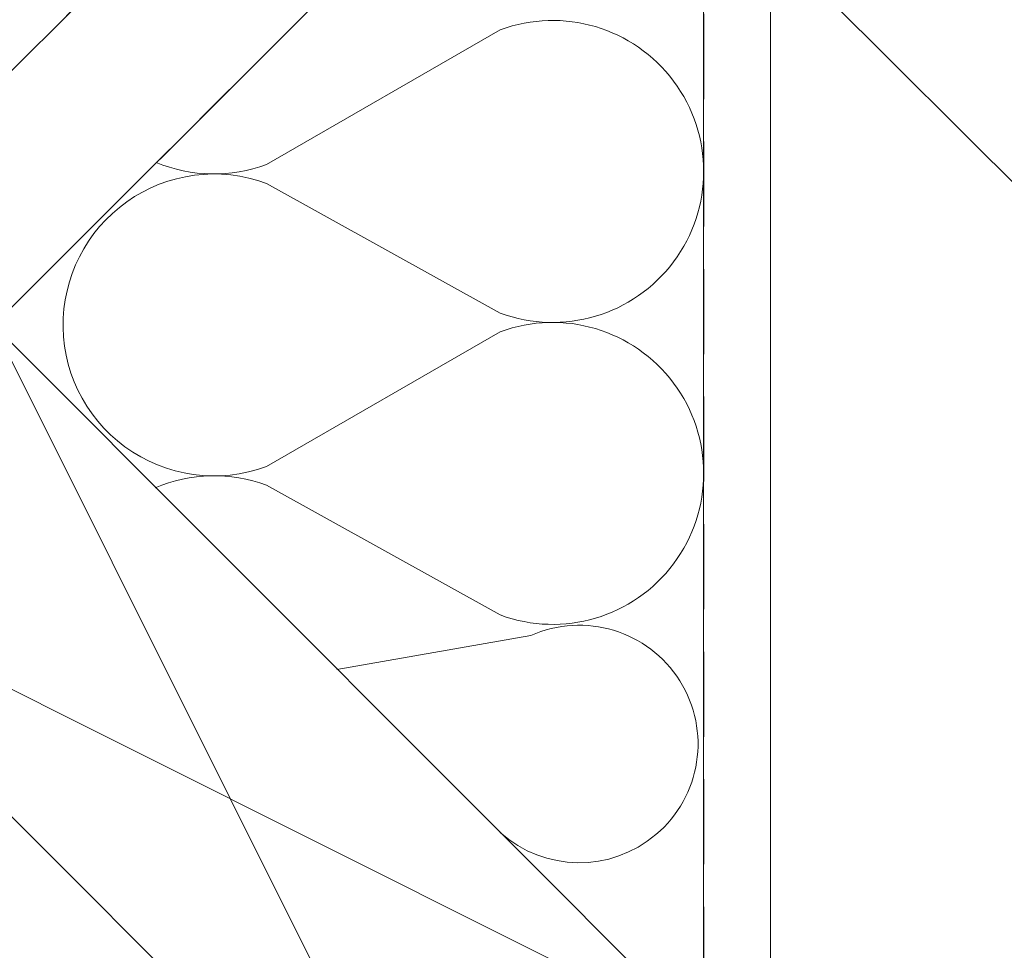
# Model space of a CAD drawing. Units: millimetres. Extents: x -23272466 to 44913, y -22484634 to 188.
# Drawn here: x -23270644 to -23270497, y -22483880 to -22483741 of the extents above; entities that cross this region are included whole.
import ezdxf

# ---------------------------------------------------------------- set-up
doc = ezdxf.new("R2010")
doc.units = ezdxf.units.MM
doc.linetypes.add('DASHED', pattern=[19.05, 12.7, -6.35])
for name, color, linetype, lineweight in [('KEYLITE FELT-BREATHER MEMBRANE', 151, 'DASHED', 35), ('KEYLITE INSULATION', 41, 'Continuous', 18), ('KEYLITE INTERNAL FINISH', 7, 'Continuous', 18), ('KEYLITE RAFTER-TRIMMER', 7, 'Continuous', 18), ('KEYLITE VAPOUR BARRIER', 1, 'DASHED', 30)]:
    doc.layers.add(name, color=color, linetype=linetype, lineweight=lineweight)
doc.layers.add('KEYLITE TEXT', color=7, linetype='Continuous', lineweight=18, true_color=0x3b3b3b)
doc.styles.get("Standard").update_dxf_attribs({"font": 'arial.ttf'})
doc.dimstyles.get("Standard").update_dxf_attribs({"dimtxt": 0.18, "dimasz": 0.18, "dimexe": 0.18, "dimexo": 0.0625, "dimgap": 0.09, "dimtad": 0, "dimtih": 1, "dimtoh": 1, "dimdec": 4, "dimzin": 0, "dimdsep": 46, "dimtxsty": 'Standard', "dimcen": 0.09, "dimadec": 0, "dimazin": 0, "dimtfac": 1, "dimtdec": 4, "dimtofl": 0, "dimtmove": 0, "dimatfit": 3, "dimfxl": 1, "dimtolj": 1, "dimtzin": 0, "dimarcsym": 0})

msp = doc.modelspace()

# ---------------------------------------------------------------- linework, layer by layer
at = {"layer": 'KEYLITE FELT-BREATHER MEMBRANE'}
for points in [[(-23270608.156, -22483637.554), (-23270590.612, -22483655.093), (-23270632.516, -22483697.976), (-23270614.086, -22483718.245), (-23270656.647, -22483760.762), (-23270674.322, -22483743.082), (-23270709.68, -22483778.44), (-23270692.02, -22483796.099), (-23270789.163, -22483893.142)], [(-23270602.49, -22483671.486), (-23270567.216, -22483706.76), (-23271196.346, -22484335.243)]]:
    msp.add_lwpolyline(points, dxfattribs=at)
at = {"layer": 'KEYLITE INSULATION'}
for p, q in [((-23270571.794, -22483742.77), (-23270606.69, -22483762.905)), ((-23270606.69, -22483765.702), (-23270571.794, -22483785.074)), ((-23270571.794, -22483787.871), (-23270606.69, -22483808.005)), ((-23270606.69, -22483810.802), (-23270571.794, -22483830.174)), ((-23270567.246, -22483833.247), (-23270596.203, -22483838.299))]:
    msp.add_line(p, q, dxfattribs=at)
for centre, radius, start, end in [((-23270563.976, -22483763.922), 22.55, 249.71492, 110.28508), ((-23270614.508, -22483741.753), 22.55, 247.43786, 290.28508), ((-23270614.508, -22483786.854), 22.55, 69.71492, 180.92028), ((-23270614.508, -22483786.854), 22.55, 177.34195, 290.28508), ((-23270563.976, -22483809.022), 22.55, 249.71492, 110.28508), ((-23270614.508, -22483831.954), 22.55, 69.71492, 113.02984), ((-23270559.997, -22483849.437), 17.738, 228.31098, 114.12136)]:
    msp.add_arc(centre, radius, start, end, dxfattribs=at)
at = {"layer": 'KEYLITE INTERNAL FINISH'}
msp.add_line((-23270531.426, -22483680.325), (-23270531.426, -22483967.839), dxfattribs=at)
for points in [[(-23270531.426, -22483680.325), (-23270531.426, -22483967.839), (-23270899.208, -22484335.243)], [(-23270541.426, -22483683.254), (-23270541.426, -22483963.694), (-23270531.426, -22483967.839), (-23270531.426, -22483680.325)]]:
    msp.add_lwpolyline(points, dxfattribs=at)
at = {"layer": 'KEYLITE RAFTER-TRIMMER'}
for p, q in [((-23270584.894, -22483689.083), (-23271231.719, -22484335.243)), ((-23270567.216, -22483706.76), (-23271196.346, -22484335.243))]:
    msp.add_line(p, q, dxfattribs=at)
for points in [[(-23270682.811, -22483822.237), (-23270576.8, -22483928.357), (-23270541.426, -22483893.02), (-23270647.438, -22483786.9), (-23270682.811, -22483822.237), (-23270541.426, -22483893.02), (-23270647.438, -22483786.9), (-23270576.8, -22483928.357)], [(-23270718.185, -22483857.574), (-23270612.173, -22483963.694), (-23270576.8, -22483928.357), (-23270682.811, -22483822.237), (-23270718.185, -22483857.574), (-23270576.8, -22483928.357), (-23270682.811, -22483822.237), (-23270612.173, -22483963.694)]]:
    msp.add_lwpolyline(points, dxfattribs=at)
at = {"layer": 'KEYLITE VAPOUR BARRIER'}
msp.add_lwpolyline([(-23270541.426, -22483683.254), (-23270541.426, -22483963.694), (-23270913.357, -22484335.243)], dxfattribs=at)

# ---------------------------------------------------------------- leaders
at = {"layer": 'KEYLITE TEXT', "ltscale": 25.4}
msp.add_leader([(-23270572.183, -22483688.879), (-23270390.252, -22483870.273)], dimstyle='Standard', override={"dimscale": 100, "dimasz": 0.3}, dxfattribs=at)

doc.saveas('drawing.dxf')
